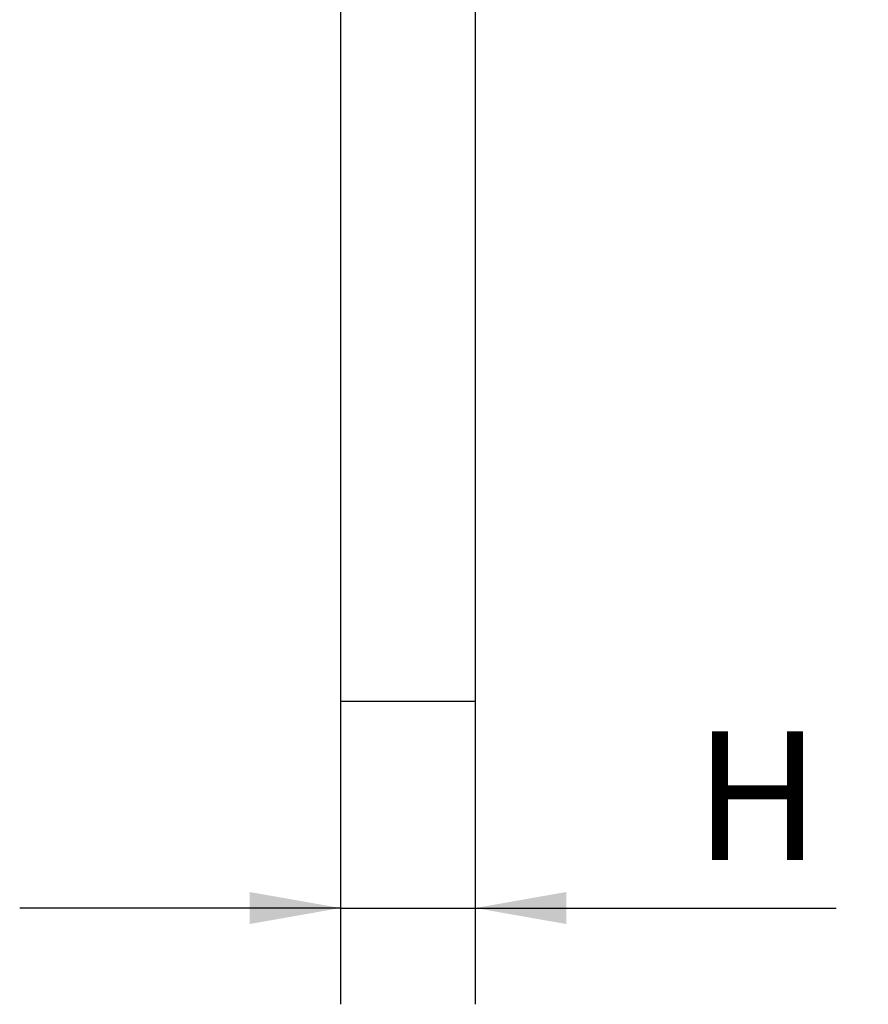
# Paper-space layout 'Blatt1' of a CAD drawing. Units: millimetres. Extents: x 0 to 300, y 0 to 424.
# Drawn here: x 154 to 191, y 229 to 273 of the extents above; entities that cross this region are included whole.
import ezdxf
from ezdxf.enums import TextEntityAlignment as Align

# ---------------------------------------------------------------- set-up
doc = ezdxf.new("R2010")
doc.units = ezdxf.units.MM
doc.layers.add('LAYER0', color=7, linetype='Continuous')
doc.styles.add('VISI1-courier new', font='txt')
doc.dimstyles.new('VisiStyle', dxfattribs={"dimtxt": 4, "dimasz": 0, "dimexe": 3, "dimexo": 0, "dimgap": 1.5, "dimtad": 1, "dimdsep": 46, "dimtxsty": 'VISI1-courier new', "dimsah": 1, "dimcen": 0, "dimclrt": 7, "dimadec": 3, "dimazin": 2, "dimtfac": 0.8, "dimtmove": 0, "dimatfit": 3, "dimfxl": 1, "dimtolj": 1, "dimtzin": 4, "dimarcsym": 0})

# ---------------------------------------------------------------- blocks, each defined once
blk = doc.blocks.new('Plotview 3')
at = {"layer": 'LAYER0', "color": 4, "linetype": 'Continuous'}
for p, q in [((167.914, 322.218), (167.914, 242.218)), ((173.914, 322.218), (173.914, 242.218)), ((167.914, 242.218), (173.914, 242.218))]:
    blk.add_line(p, q, dxfattribs=at)
blk = doc.blocks.new('ArrowheadClosed')
at = {"color": 0}
blk.add_solid([(0, 0), (-1, 0.176), (-1, -0.176)], dxfattribs=at)
blk = doc.blocks.new('*D29')
at = {"layer": 'LAYER0', "color": 56, "linetype": 'Continuous'}
for p, q in [((167.914, 242.218), (167.914, 228.726)), ((173.914, 242.218), (173.914, 228.726)), ((167.914, 233.011), (153.628, 233.011)), ((167.914, 233.011), (173.914, 233.011)), ((173.914, 233.011), (189.982, 233.011))]:
    blk.add_line(p, q, dxfattribs=at)
at = {"layer": 'LAYER0', "color": 56, "linetype": 'Continuous', "extrusion": (0, 0, -1), "xscale": 4.05091558544122, "yscale": 4.05091558544122, "zscale": 4.05091558544122, "rotation": 180}
blk.add_blockref('ArrowheadClosed', (-167.914, 233.011), dxfattribs=at)
at = {"layer": 'LAYER0', "color": 56, "linetype": 'Continuous', "extrusion": (0, 0, -1), "xscale": 4.05091558544122, "yscale": 4.05091558544122, "zscale": 4.05091558544122}
blk.add_blockref('ArrowheadClosed', (-173.914, 233.011), dxfattribs=at)
at = {"layer": 'LAYER0', "color": 230, "linetype": 'Continuous', "style": 'VISI1-courier new', "width": 0.931767}
blk.add_text('%%uH', height=5.7143, dxfattribs=at).set_placement((183.677, 235.154), (189.268, 235.154), align=Align.FIT)

psp = doc.layouts.new('Blatt1')

# ---------------------------------------------------------------- block references
at = {"layer": 'LAYER0', "color": 4, "linetype": 'Continuous'}
psp.add_blockref('Plotview 3', (0, 0), dxfattribs=at)

# ---------------------------------------------------------------- dimensions: what is measured, and where the dimension line sits
at = {"layer": 'LAYER0', "color": 56, "linetype": 'Continuous'}
dim = psp.add_linear_dim(base=(189.982, 233.011), p1=(167.914, 242.218), p2=(173.914, 242.218), text='%%u <> H', dimstyle='VisiStyle', override={"dimscale": 1.428571, "dimasz": 2.835641, "dimjust": 0, "dimclrt": 230}, dxfattribs=at)
dim.commit()
dim.dimension.update_dxf_attribs({"geometry": '*D29', "text_midpoint": (191.411, 235.154), "dimtype": 160})

doc.saveas('drawing.dxf')
